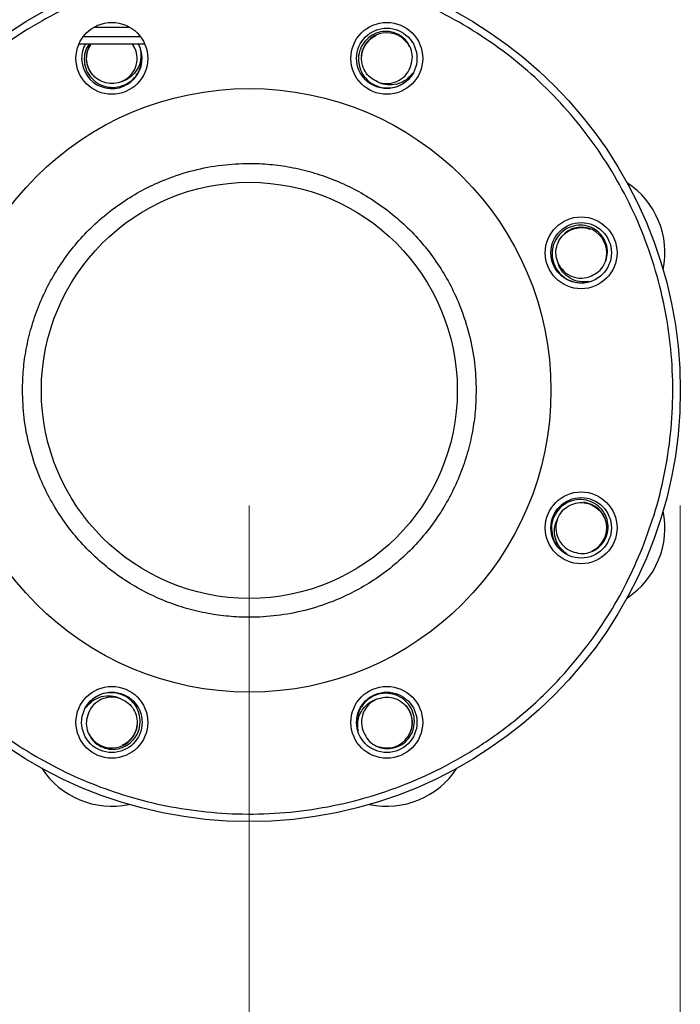
# Model space of a CAD drawing. Units: inches. Extents: x 0.4 to 10.6, y 0.4 to 8.1.
# Drawn here: x 4.3 to 4.6, y 2.7 to 3.1 of the extents above; entities that cross this region are included whole.
import ezdxf

# ---------------------------------------------------------------- set-up
doc = ezdxf.new("R2010")
doc.units = ezdxf.units.IN
doc.header["$MEASUREMENT"] = 0
doc.styles.add('SLDTEXTSTYLE0', font='TXT', dxfattribs={"width": 0.75})
doc.dimstyles.new('SLDDIMSTYLE1', dxfattribs={"dimtxt": 0.125, "dimasz": 0.13, "dimexe": 0, "dimexo": 0.0625, "dimgap": 0.03125, "dimtad": 0, "dimtih": 1, "dimtoh": 1, "dimdec": 1, "dimlfac": 24, "dimrnd": 1e-09, "dimzin": 12, "dimdsep": 46, "dimtxsty": 'SLDTEXTSTYLE0', "dimsah": 1, "dimcen": 0.09, "dimadec": 0, "dimazin": 3, "dimtfac": 1, "dimtdec": 1, "dimtofl": 0, "dimtmove": 0, "dimatfit": 3, "dimfxl": 0, "dimfrac": 2, "dimtolj": 1, "dimtzin": 12, "dimarcsym": 0})

# ---------------------------------------------------------------- blocks, each defined once
blk = doc.blocks.new('_D_11')
at = {"color": 7, "linetype": 'Continuous', "lineweight": 18}
for p, q in [((2.721075020616162, 2.914835228309266), (2.721075020616145, 1.594926680943472)), ((4.562220853949538, 2.914835228309243), (4.562220853949521, 1.594926680943449)), ((2.721075020616147, 1.719926680943472), (3.480015987802241, 1.719926680943463)), ((4.562220853949523, 1.719926680943449), (3.803279886763428, 1.719926680943459))]:
    blk.add_line(p, q, dxfattribs=at)
for points in [[(2.721075020616147, 1.719926680943472), (2.851075020616146, 1.699926680943471), (2.851075020616147, 1.739926680943471)], [(4.562220853949523, 1.719926680943449), (4.432220853949523, 1.73992668094345), (4.432220853949523, 1.69992668094345)]]:
    blk.add_solid(points, dxfattribs=at)
at = {"color": 7, "linetype": 'Continuous', "lineweight": 18, "insert": (3.480015987802241, 1.781841409181632), "char_height": 0.125, "attachment_point": 1, "style": 'SLDTEXTSTYLE0'}
blk.add_mtext('44.2', dxfattribs=at)
blk = doc.blocks.new('_D_12')
at = {"color": 7, "linetype": 'Continuous', "lineweight": 18}
for p, q in [((2.908575020616163, 2.914835228309264), (2.908575020616163, 1.920602553897846)), ((4.374720853949499, 2.914835228309261), (4.374720853949499, 1.920602553897846)), ((2.908575020616163, 2.045602553897846), (3.480015987802238, 2.045602553897846)), ((4.374720853949499, 2.045602553897846), (3.803279886763426, 2.045602553897846))]:
    blk.add_line(p, q, dxfattribs=at)
for points in [[(2.908575020616163, 2.045602553897846), (3.038575020616163, 2.025602553897846), (3.038575020616163, 2.065602553897846)], [(4.374720853949499, 2.045602553897846), (4.2447208539495, 2.065602553897846), (4.2447208539495, 2.025602553897846)]]:
    blk.add_solid(points, dxfattribs=at)
at = {"color": 7, "linetype": 'Continuous', "lineweight": 18, "insert": (3.480015987802238, 2.107517282136018), "char_height": 0.125, "attachment_point": 1, "style": 'SLDTEXTSTYLE0'}
blk.add_mtext('35.2', dxfattribs=at)

msp = doc.modelspace()

# ---------------------------------------------------------------- linework, layer by layer
at = {"color": 1, "linetype": 'Continuous', "lineweight": 25}
for p, q in [((4.307118565873843, 3.122725648256617), (4.322734569411098, 3.122725648256617)), ((4.327382710403635, 3.118624598388015), (4.302470424881306, 3.118624598388015))]:
    msp.add_line(p, q, dxfattribs=at)
at = {"color": 7, "linetype": 'Continuous', "lineweight": 25}
for p, q in [((4.329289338083668, 3.115343758493002), (4.300563797201272, 3.115343758493002)), ((4.32495330170913, 3.113643185538904), (4.323907671224949, 3.115343758493002))]:
    msp.add_line(p, q, dxfattribs=at)
for centre, radius in [((4.374720853949538, 2.964835228309245), 0.1874999999999998), ((4.314926567642471, 3.109191405264078), 0.01562500000000046), ((4.434515140256544, 3.109191405264149), 0.01562499999999964), ((4.434515140256545, 3.109191405264149), 0.01314583333333275), ((4.374720853949499, 2.964835228309262), 0.1312335958005244), ((4.374720853949499, 2.964835228309262), 0.09046916010498762), ((4.51907703090437, 3.024629514616312), 0.01562499999999947), ((4.519077030904388, 3.024629514616307), 0.01314583333333319), ((4.519077030904442, 2.905040942002239), 0.01562500000000046), ((4.519077030904388, 2.905040942002217), 0.01314583333333338), ((4.314926567642531, 2.820479051354341), 0.01562500000000046), ((4.434515140256605, 2.820479051354413), 0.01562500000000029), ((4.314926567642455, 2.820479051354372), 0.01314583333333401), ((4.434515140256545, 2.820479051354372), 0.01314583333333363)]:
    msp.add_circle(centre, radius, dxfattribs=at)
for centre, radius, start, end in [((4.434515140256545, 3.109191405264149), 0.01114583333333306, 25.76393020937837, 174.9789953516379), ((4.314926567642455, 3.109191405264149), 0.01314583333333363, 179.999999999998, 27.90505945394994), ((4.314926567642455, 3.109191405264149), 0.01314583333333363, 152.0949405460501, 179.999999999998), ((4.314926567642455, 3.109191405264149), 0.01114583333333328, 146.4965750144652, 219.9789953516385), ((4.314926567642455, 3.109191405264149), 0.01097058538358307, 293.8121145272119, 23.9407931217088), ((4.434515140256545, 3.109191405264149), 0.01097058538358342, 248.812114527216, 338.9407931217078), ((4.519077030904383, 3.024629514616306), 0.03645833333333412, 348.2093735783376, 56.79062642168439), ((4.519077030904388, 3.024629514616307), 0.01114583333333343, 340.7639302093776, 129.9789953516331), ((4.519077030904388, 3.024629514616307), 0.01097058538358348, 203.8121145272162, 293.9407931217087), ((4.519077030904388, 2.905040942002216), 0.01114583333333364, 295.7639302093792, 84.97899535163374), ((4.519077030904385, 2.905040942002219), 0.03645833333333343, 303.209373578364, 11.79062642163635), ((4.519077030904388, 2.905040942002217), 0.0109705853835831, 158.8121145272135, 248.9407931217121), ((4.314926567642455, 2.820479051354372), 0.01097058538358342, 68.8121145272152, 158.9407931217069), ((4.434515140256545, 2.820479051354372), 0.01097058538358364, 113.8121145272144, 203.9407931217096), ((4.434515140256545, 2.820479051354373), 0.0111458333333339, 250.7639302093769, 39.97899535163774), ((4.314926567642455, 2.820479051354372), 0.01114583333333386, 205.7639302093772, 354.9789953516387), ((4.314926567642456, 2.820479051354376), 0.03645833333333334, 213.2093735782242, 281.7906264217469), ((4.434515140256544, 2.820479051354377), 0.03645833333333376, 258.2093735783233, 326.7906264216562)]:
    msp.add_arc(centre, radius, start, end, dxfattribs=at)
for points, knots in [([(4.544917165280101, 2.894337607361749), (4.546998811698191, 2.899781030823798), (4.551205937972289, 2.910782500463028), (4.555520250467828, 2.928109117796209), (4.55828561249779, 2.94602460332265), (4.559244918976311, 2.964346306365311), (4.55837419021315, 2.982791735459165), (4.555652698359736, 3.001088378555886), (4.551128833764571, 3.018960685953278), (4.544900206574414, 3.036150843636131), (4.537112058541992, 3.0524289246852), (4.527938333032774, 3.067616713635194), (4.51744952287803, 3.081743030159464), (4.505618260846192, 3.09486641464406), (4.492371899023838, 3.10697649696896), (4.477789462623104, 3.117889169616074), (4.462040593854608, 3.127394764189503), (4.445337004386663, 3.135317695778163), (4.427923424366959, 3.141526558554035), (4.410065822094356, 3.1459412201215), (4.392038057606411, 3.148536135004815), (4.374108344005238, 3.149339605990307), (4.356462744228933, 3.148425937488602), (4.33905722122762, 3.145853832114231), (4.321831029142266, 3.141601247118426), (4.304813635345245, 3.135597957955635), (4.288254053733849, 3.127846985455953), (4.272417568620277, 3.118408211074188), (4.257555502839955, 3.107394916051429), (4.243896916599854, 3.094967726306471), (4.231619848215568, 3.081333993758459), (4.220907093116639, 3.066710426239034), (4.21170600408652, 3.051407978030347), (4.206901677790825, 3.040653876740439), (4.204524542432102, 3.03533284880559)], [0, 0, 0, 0, 0.03019927960703347, 0.0610344684810431, 0.0923773195169598, 0.1240855835602902, 0.1560065013251989, 0.1879810283853639, 0.2198485160942719, 0.2514515109495352, 0.2826403188801719, 0.3132770126189022, 0.3433218470164742, 0.3737463649699661, 0.4047657780335957, 0.4362468377733812, 0.4680433626759662, 0.4999999999999999, 0.5319566373240336, 0.5637531622266186, 0.5952342219664042, 0.6262536350300337, 0.6566781529835259, 0.6867229873810978, 0.7173596811198281, 0.7485484890504647, 0.7801514839057282, 0.8120189716146361, 0.8439934986748011, 0.8759144164397096, 0.90762268048304, 0.9389655315189567, 0.9698007203929662, 1, 1, 1, 1]), ([(4.444752995928876, 3.10524931763308), (4.445125171652629, 3.106434101350084), (4.445869330118641, 3.108803054447052), (4.445421253131762, 3.112594861553601), (4.443834894301358, 3.11604455241253), (4.441145177810615, 3.118827583354932), (4.437667051846755, 3.120588833324161), (4.433749538818124, 3.121124245103664), (4.429840170765429, 3.120334883305423), (4.426358585872376, 3.118287564831983), (4.423720833950344, 3.115179232113521), (4.422223234908581, 3.111336520928099), (4.422074027410306, 3.107173725229984), (4.42330249375764, 3.103148826959478), (4.425816513176727, 3.099711039360608), (4.429340199745848, 3.09728420961952), (4.433647091913825, 3.096009077445021), (4.43660572079761, 3.096455022144942), (4.438146972373337, 3.096687330081638)], [0, 0, 0, 0, 0.05761841919421312, 0.1152069619404386, 0.1739558947267976, 0.2328191023009211, 0.2929515058470931, 0.353214607596806, 0.414602729122358, 0.4762683855317868, 0.5389112554881434, 0.6019819901506858, 0.6658786382147612, 0.7303568303646593, 0.795506289877259, 0.8613941122051189, 0.9277954243806211, 1, 1, 1, 1]), ([(4.430550069743295, 3.09896242880101), (4.429449026580206, 3.099517796232665), (4.427277454139669, 3.100613139857131), (4.424929839618813, 3.10348065679579), (4.423591715228063, 3.10685236862153), (4.423425518113189, 3.110497066822237), (4.424426034106348, 3.114015042282216), (4.426546532917083, 3.116922756775746), (4.428531352649982, 3.118675991853696), (4.429813711559106, 3.119060512959014), (4.429944452570137, 3.119099716241117)], [0, 0, 0, 0, 0.1434054849536819, 0.2828366855972213, 0.4236226153987117, 0.5629477589716636, 0.7038230464298328, 0.8430900345421682, 0.9840024759223772, 1, 1, 1, 1]), ([(4.305052783026, 3.115343758493002), (4.304655210951974, 3.114804664581379), (4.30347151756084, 3.113199617491611), (4.302763146122804, 3.109831651895306), (4.303050003616718, 3.10579927273704), (4.304720724228673, 3.102014753082929), (4.307555360690883, 3.098967981299946), (4.311270975069438, 3.096989986470583), (4.315479286630264, 3.096336952082401), (4.319687005409953, 3.097112501240337), (4.323634074153352, 3.099256291687299), (4.32541081281679, 3.101663686989752), (4.326336377114389, 3.102917782028044)], [0, 0, 0, 0, 0.0505798357674228, 0.1505916064884846, 0.2521882603177691, 0.3544788418433827, 0.4581089219904168, 0.5626821730556264, 0.6683441117547643, 0.7752035561140788, 0.8828957983693384, 0.9999999999999999, 0.9999999999999999, 0.9999999999999999, 0.9999999999999999]), ([(4.319355818016335, 3.099154698394665), (4.318184581261446, 3.098768838322007), (4.31587456695544, 3.098007811753952), (4.31218658665497, 3.098375569909304), (4.308857466339791, 3.099813033186055), (4.306158153638731, 3.102274566338663), (4.304395300304042, 3.105462642307857), (4.303774548547319, 3.109044051722918), (4.304226164535513, 3.112530078353201), (4.305387589718736, 3.114455029900166), (4.30592380673178, 3.115343758493002)], [0, 0, 0, 0, 0.1297954389612814, 0.2559937771787612, 0.3834182725811401, 0.5095206191840987, 0.6370259916622533, 0.7630757021087833, 0.8906147023775461, 1, 1, 1, 1]), ([(4.327420060677407, 3.112859474576475), (4.327537504616141, 3.111403905950788), (4.327772548529838, 3.10849083482832), (4.326216463299913, 3.104359023150733), (4.323523416907086, 3.10112498318329), (4.320956960097718, 3.099660653853429), (4.319534032592228, 3.099211013595266), (4.319355818016336, 3.099154698394665)], [0, 0, 0, 0, 0.2501603819444758, 0.5006531274222276, 0.7412310468658775, 0.9675904787429911, 1, 1, 1, 1]), ([(4.326336377114389, 3.102917782028044), (4.326482305540646, 3.10319802132598), (4.327217972389967, 3.104610787615993), (4.328005975999848, 3.107417033836456), (4.327999627422292, 3.110566778149079), (4.327553248031113, 3.112332601403179), (4.327420060677407, 3.112859474576475)], [0, 0, 0, 0, 0.09258265732201726, 0.4667356015637636, 0.8408885458055163, 1, 1, 1, 1]), ([(4.445943090586875, 3.102950888303035), (4.444996893546658, 3.101838600451841), (4.443103242347134, 3.099612546961814), (4.439081291873141, 3.097791233324191), (4.434890208915117, 3.097408693099001), (4.432040012702555, 3.098188014913493), (4.430715907338644, 3.09887623292612), (4.430550069743297, 3.09896242880101)], [0, 0, 0, 0, 0.2501603819444764, 0.5006531274222276, 0.7412310468658767, 0.9675904787429918, 1, 1, 1, 1]), ([(4.438146972373337, 3.096687330081638), (4.438448318461037, 3.096782302209791), (4.439967490102786, 3.097261083815841), (4.442509008531101, 3.098688196851862), (4.444731724971319, 3.100919891536563), (4.445664712674185, 3.102484155028398), (4.445943090586875, 3.102950888303035)], [0, 0, 0, 0, 0.09258265732201863, 0.4667356015637592, 0.840888545805511, 1, 1, 1, 1]), ([(4.276049594106979, 2.964835228309262), (4.276128658389735, 2.967844401869368), (4.27628679076782, 2.973862894095551), (4.277597499516577, 2.98299346720405), (4.27973773969555, 2.992144111934264), (4.282878171851063, 3.001337809876253), (4.286957091116687, 3.010302079525307), (4.292024464123164, 3.018973869117871), (4.297992279048369, 3.027152147781822), (4.304825216686099, 3.034730866240962), (4.312403951621506, 3.041563783399739), (4.320581911874058, 3.047531525626014), (4.329253996922208, 3.052598573201628), (4.339183237855511, 3.057118701181558), (4.350351988986479, 3.060727630809506), (4.362562955419578, 3.063010103027375), (4.373720476836743, 3.063689411504556), (4.383748299992967, 3.063232601587941), (4.392879063415346, 3.061969090051704), (4.402029726100772, 3.059815466423313), (4.41122343881614, 3.056678716818641), (4.420187703941656, 3.052598771473752), (4.428859496309045, 3.047531678196123), (4.437037768349215, 3.04156378691473), (4.44461651068798, 3.034730869879458), (4.451449339085767, 3.027152129751545), (4.457417408772521, 3.01897416965105), (4.46248325712762, 3.01030208905681), (4.467008258643241, 3.000372828561877), (4.470594204230143, 2.989204108224876), (4.472963341283604, 2.976992788481597), (4.473250651848777, 2.968846287911516), (4.473392113792019, 2.96483522830926)], [0, 0, 0, 0, 0.02912548957887829, 0.05825238362391272, 0.0891258749384367, 0.1200021428597953, 0.1521624739306611, 0.1843255928308972, 0.2170838412820705, 0.2500172597250015, 0.2829506781679326, 0.3157089266191059, 0.3478692579144635, 0.380032377039042, 0.4211706418547508, 0.4611864775722065, 0.4999999946960312, 0.5291247831139567, 0.5582523842463574, 0.5891258755604554, 0.6200021434822361, 0.652162474551828, 0.6843255934533332, 0.7170838419045067, 0.7500172603474379, 0.7829506787903687, 0.8157089272415423, 0.8478692585375858, 0.8800323776614792, 0.9211706424780458, 0.9611871074324404, 1, 1, 1, 1]), ([(4.523528811179141, 3.014602780549632), (4.524629747757733, 3.015177381172107), (4.526831050054506, 3.016326284473691), (4.529195424296583, 3.0193243352676), (4.530512999009556, 3.022885360153319), (4.530578982291106, 3.026755176975017), (4.529364967632846, 3.030459975226489), (4.526973460904927, 3.033608668554435), (4.523650957164367, 3.035814846134304), (4.519741432101394, 3.036829025645641), (4.515678336686829, 3.036496274773389), (4.511902167111548, 3.034838030073965), (4.508853120410882, 3.031999994640967), (4.50687574443488, 3.028285304895647), (4.506222541690711, 3.024076741792936), (4.506998136591805, 3.019869091358426), (4.509141914642122, 3.015922004093112), (4.51154931171021, 3.014145268067723), (4.512803407668282, 3.013219705144373)], [0, 0, 0, 0, 0.05761841919421297, 0.1152069619404384, 0.1739558947267969, 0.2328191023009212, 0.2929515058470919, 0.3532146075968059, 0.4146027291223587, 0.476268385531787, 0.5389112554881439, 0.6019819901506865, 0.6658786382147613, 0.730356830364659, 0.7955062898772588, 0.8613941122051193, 0.9277954243806206, 1, 1, 1, 1]), ([(4.509040324034903, 3.020200264242426), (4.508654473024876, 3.021371523406398), (4.507893464330924, 3.023681581909529), (4.508261090856108, 3.027369236729332), (4.509699054321525, 3.030699593856289), (4.512158726027682, 3.033394303776329), (4.515353781974929, 3.03517441643668), (4.518909265699627, 3.035731061984241), (4.521552469604826, 3.035567306904308), (4.522731131766462, 3.034932439704831), (4.522851300528561, 3.034867712755972)], [0, 0, 0, 0, 0.1434054849536819, 0.2828366855972217, 0.4236226153987138, 0.5629477589716685, 0.7038230464298366, 0.8430900345421721, 0.9840024759223805, 1, 1, 1, 1]), ([(4.204524542432102, 3.03533284880559), (4.202543199332478, 3.03017326659451), (4.198513817841345, 3.019680422085521), (4.194252837081155, 3.003070145737049), (4.191387219626635, 2.985667325286312), (4.190221467498736, 2.967613994477079), (4.190854291736629, 2.949163771847228), (4.193386300228345, 2.930583297550443), (4.197849868418213, 2.912166203016139), (4.204220720531242, 2.89421163357084), (4.212411271765252, 2.877011570160792), (4.221192696042642, 2.862612392283408), (4.229847330817059, 2.850816928055962), (4.237851754568973, 2.841325859839666), (4.247766755750825, 2.831054231720587), (4.259817215957329, 2.820472946525106), (4.27413939117922, 2.810171080116505), (4.288931521869893, 2.801520428763715), (4.304128047552669, 2.794409133282259), (4.319902095500222, 2.788692009212395), (4.336478522891547, 2.784349315144629), (4.353890823028161, 2.781506582182657), (4.371941515426216, 2.780334460727512), (4.390392467419528, 2.780969045791416), (4.408972741685843, 2.783500570877459), (4.427389890112303, 2.787964270976527), (4.44534444727804, 2.794335086450696), (4.462544505501894, 2.802525651037959), (4.476943712580079, 2.811307060417323), (4.488739100235831, 2.81996172738932), (4.498230423432293, 2.82796604539966), (4.508500957698854, 2.83788149972335), (4.519088194509977, 2.849929494509757), (4.529367087573549, 2.8642611862194), (4.538099474617337, 2.879019458672076), (4.54266981820138, 2.889288214772382), (4.544917165280101, 2.894337607361749)], [0, 0, 0, 0, 0.02864122681232399, 0.05824656477863684, 0.08873141830767299, 0.1199900841769994, 0.1518966344514314, 0.1843069778799902, 0.2170621041680404, 0.2499923837522057, 0.282922663336371, 0.3156777896244211, 0.3372871341795518, 0.3587352515196752, 0.3800099158229999, 0.4112685816923263, 0.4417534352213626, 0.4713587731876754, 0.4999999999999996, 0.5286412268123236, 0.5582465647786365, 0.5887314183076728, 0.6199900841769992, 0.6518966344514311, 0.6843069778799901, 0.7170621041680401, 0.7499923837522053, 0.7829226633363705, 0.8156777896244207, 0.8372871341805299, 0.858735251521002, 0.8800099158230004, 0.9112685816923266, 0.9417534352213628, 0.9713587731876757, 1, 1, 1, 1]), ([(4.522745100216714, 3.012136021581354), (4.521289531591027, 3.01201857764262), (4.518376460468559, 3.011783533728924), (4.514244648790971, 3.013339618958849), (4.511010608823527, 3.016032665351675), (4.509546279493668, 3.018599122161044), (4.509096639235503, 3.020022049666535), (4.509040324034904, 3.020200264242425)], [0, 0, 0, 0, 0.2501603819444793, 0.5006531274222276, 0.7412310468658779, 0.9675904787429913, 1, 1, 1, 1]), ([(4.512803407668282, 3.013219705144373), (4.513083646966219, 3.013073776718116), (4.514496413256231, 3.012338109868795), (4.517302659476695, 3.011550106258914), (4.520452403789317, 3.01155645483647), (4.522218227043417, 3.01200283422765), (4.522745100216714, 3.012136021581354)], [0, 0, 0, 0, 0.0925826573220167, 0.466735601563754, 0.8408885458055, 0.9999999999999999, 0.9999999999999999, 0.9999999999999999, 0.9999999999999999]), ([(4.473392113792019, 2.96483522830926), (4.473313049509263, 2.961826054749151), (4.473154917131179, 2.955807562522968), (4.471844208382421, 2.946676989414467), (4.469703968203445, 2.937526344684258), (4.466563536047969, 2.928332646742334), (4.462484616782311, 2.9193683770933), (4.457417243775888, 2.910696587500706), (4.451449428850627, 2.902518308836702), (4.4446164912129, 2.89493959037756), (4.437037756277494, 2.888106673218782), (4.428859796025151, 2.882138930992669), (4.420187710977035, 2.877071883416994), (4.410258470043728, 2.872551755437075), (4.399089718912453, 2.868942825808865), (4.386878752479308, 2.866660353591225), (4.375721231062156, 2.865981045113955), (4.36569340790603, 2.866437855030583), (4.356562644483565, 2.867701366566841), (4.347411981798123, 2.86985499019519), (4.338218269082612, 2.872991739799986), (4.329254003957188, 2.877071685144854), (4.320582211589812, 2.882138778422501), (4.312403939549783, 2.888106669703792), (4.304825197211018, 2.894939586739065), (4.297992368813231, 2.902518326866977), (4.292024299126453, 2.910696286967513), (4.286958450771342, 2.919368367561748), (4.282433449255728, 2.929297628056737), (4.278847503668837, 2.940466348393707), (4.276478366615399, 2.95267766813699), (4.276191056050224, 2.960824168707021), (4.276049594106979, 2.964835228309262)], [0, 0, 0, 0, 0.0291254895789018, 0.0582523836239121, 0.08912587493845962, 0.1200021428597935, 0.1521624739299348, 0.1843255928308875, 0.2170838412820601, 0.2500172597249909, 0.2829506781679217, 0.3157089266190945, 0.3478692579119151, 0.380032377039033, 0.4211706418547523, 0.461186477573189, 0.4999999946960302, 0.529124783113955, 0.5582523842463556, 0.5891258755613571, 0.620002143482242, 0.6521624745535203, 0.6843255934533373, 0.7170838419045101, 0.7500172603474409, 0.7829506787903714, 0.8157089272415444, 0.8478692585380472, 0.8800323776614836, 0.9211706424785259, 0.9611871074325848, 1, 1, 1, 1]), ([(4.51513494327332, 2.894803086329886), (4.516319726990323, 2.894430910606133), (4.518688680087291, 2.893686752140121), (4.522480487193841, 2.894134829127), (4.52593017805277, 2.895721187957403), (4.528713208995172, 2.898410904448147), (4.5304744589644, 2.901889030412007), (4.531009870743904, 2.905806543440638), (4.530220508945662, 2.909715911493332), (4.528173190472222, 2.913197496386386), (4.52506485775376, 2.915835248308418), (4.521222146568339, 2.917332847350181), (4.517059350870223, 2.917482054848456), (4.513034452599717, 2.916253588501122), (4.509596665000847, 2.913739569082035), (4.507169835259759, 2.910215882512914), (4.50589470308526, 2.905908990344937), (4.506340647785182, 2.902950361461152), (4.506572955721877, 2.901409109885424)], [0, 0, 0, 0, 0.05761841919421304, 0.11520696194044, 0.1739558947267991, 0.2328191023009217, 0.2929515058470927, 0.3532146075968059, 0.4146027291223581, 0.4762683855317866, 0.538911255488143, 0.6019819901506853, 0.6658786382147608, 0.730356830364659, 0.7955062898772592, 0.8613941122051196, 0.9277954243806208, 1, 1, 1, 1]), ([(4.508848054441249, 2.909006012515467), (4.509403421872904, 2.910107055678555), (4.51049876549737, 2.912278628119093), (4.513366282436029, 2.914626242639948), (4.516737994261769, 2.915964367030698), (4.520382692462475, 2.916130564145573), (4.523900667922455, 2.915130048152414), (4.526808382415986, 2.91300954934168), (4.528561617493935, 2.91102472960878), (4.528946138599252, 2.909742370699656), (4.528985341881356, 2.909611629688625)], [0, 0, 0, 0, 0.1434054849536839, 0.2828366855972263, 0.4236226153987204, 0.5629477589716732, 0.7038230464298459, 0.8430900345421865, 0.9840024759223966, 1, 1, 1, 1]), ([(4.512836513943275, 2.893612991671887), (4.51172422609208, 2.894559188712105), (4.509498172602053, 2.896452839911628), (4.507676858964429, 2.900474790385621), (4.50729431873924, 2.904665873343645), (4.508073640553731, 2.907516069556207), (4.50876185856636, 2.908840174920118), (4.508848054441249, 2.909006012515465)], [0, 0, 0, 0, 0.2501603819444776, 0.500653127422226, 0.7412310468658773, 0.9675904787429919, 1, 1, 1, 1]), ([(4.506572955721877, 2.901409109885424), (4.50666792785003, 2.901107763797725), (4.507146709456079, 2.899588592155976), (4.508573822492102, 2.897047073727661), (4.510805517176801, 2.894824357287443), (4.512369780668638, 2.893891369584577), (4.512836513943275, 2.893612991671887)], [0, 0, 0, 0, 0.0925826573220172, 0.4667356015637604, 0.8408885458055163, 1, 1, 1, 1]), ([(4.311294735525663, 2.832983126536883), (4.310993389437964, 2.832888154408731), (4.309474217796214, 2.83240937280268), (4.306932699367898, 2.830982259766659), (4.30470998292768, 2.828750565081959), (4.303776995224815, 2.827186301590123), (4.303498617312124, 2.826719568315486)], [0, 0, 0, 0, 0.09258265732201887, 0.466735601563762, 0.840888545805516, 0.9999999999999999, 0.9999999999999999, 0.9999999999999999, 0.9999999999999999]), ([(4.303498617312124, 2.826719568315486), (4.304444814352342, 2.82783185616668), (4.306338465551867, 2.830057909656707), (4.310360416025859, 2.831879223294331), (4.314551498983883, 2.832261763519521), (4.317401695196446, 2.831482441705028), (4.318725800560356, 2.830794223692402), (4.318891638155703, 2.830708027817512)], [0, 0, 0, 0, 0.2501603819444742, 0.5006531274222265, 0.7412310468658763, 0.9675904787429912, 1, 1, 1, 1]), ([(4.304688711970124, 2.824421138985441), (4.304316536246371, 2.823236355268437), (4.303572377780359, 2.82086740217147), (4.304020454767238, 2.81707559506492), (4.305606813597641, 2.81362590420599), (4.308296530088385, 2.810842873263589), (4.311774656052244, 2.809081623294361), (4.315692169080876, 2.808546211514857), (4.319601537133571, 2.809335573313098), (4.323083122026624, 2.811382891786538), (4.325720873948656, 2.814491224505001), (4.327218472990419, 2.818333935690422), (4.327367680488694, 2.822496731388537), (4.32613921414136, 2.826521629659043), (4.323625194722273, 2.829959417257914), (4.320101508153152, 2.832386246999001), (4.315794615985174, 2.833661379173501), (4.312835987101391, 2.83321543447358), (4.311294735525663, 2.832983126536883)], [0, 0, 0, 0, 0.05761841919421296, 0.1152069619404388, 0.1739558947267974, 0.2328191023009218, 0.2929515058470922, 0.3532146075968064, 0.4146027291223584, 0.4762683855317865, 0.5389112554881428, 0.6019819901506859, 0.6658786382147608, 0.730356830364659, 0.7955062898772581, 0.8613941122051187, 0.9277954243806196, 1, 1, 1, 1]), ([(4.318891638155705, 2.830708027817511), (4.319992681318793, 2.830152660385857), (4.322164253759331, 2.829057316761391), (4.324511868280186, 2.826189799822732), (4.325849992670936, 2.822818087996992), (4.326016189785811, 2.819173389796285), (4.325015673792652, 2.815655414336306), (4.322895174981918, 2.812747699842776), (4.320910355249017, 2.810994464764825), (4.319627996339894, 2.810609943659508), (4.319497255328863, 2.810570740377405)], [0, 0, 0, 0, 0.1434054849536825, 0.282836685597221, 0.4236226153987126, 0.5629477589716655, 0.7038230464298351, 0.8430900345421707, 0.9840024759223777, 1, 1, 1, 1]), ([(4.422021647221593, 2.816810982042047), (4.421904203282859, 2.818266550667734), (4.421669159369162, 2.821179621790202), (4.423225244599087, 2.82531143346779), (4.425918290991913, 2.828545473435232), (4.428484747801282, 2.830009802765093), (4.429907675306772, 2.830459443023257), (4.430085889882663, 2.830515758223857)], [0, 0, 0, 0, 0.2501603819444757, 0.5006531274222255, 0.7412310468658768, 0.9675904787429911, 1, 1, 1, 1]), ([(4.424488406189871, 2.816027271079619), (4.425063006812344, 2.814926334501027), (4.426211910113929, 2.812725032204254), (4.429209960907838, 2.810360657962177), (4.432770985793558, 2.809043083249205), (4.436640802615256, 2.808977099967655), (4.440345600866728, 2.810191114625915), (4.443494294194673, 2.812582621353833), (4.445700471774542, 2.815905125094393), (4.446714651285879, 2.819814650157366), (4.446381900413626, 2.823877745571931), (4.444723655714203, 2.827653915147212), (4.441885620281205, 2.830702961847877), (4.438170930535885, 2.83268033782388), (4.433962367433175, 2.83333354056805), (4.429754716998664, 2.832557945666955), (4.425807629733351, 2.830414167616638), (4.42403089370796, 2.828006770548551), (4.423105330784611, 2.826752674590478)], [0, 0, 0, 0, 0.05761841919421299, 0.1152069619404389, 0.1739558947267977, 0.232819102300922, 0.2929515058470928, 0.3532146075968058, 0.4146027291223578, 0.4762683855317867, 0.538911255488143, 0.6019819901506862, 0.6658786382147612, 0.7303568303646593, 0.7955062898772589, 0.8613941122051192, 0.9277954243806206, 1, 1, 1, 1]), ([(4.430085889882664, 2.830515758223858), (4.431257149046636, 2.830901609233884), (4.433567207549768, 2.831662617927836), (4.437254862369569, 2.831294991402652), (4.440585219496528, 2.829857027937235), (4.443279929416567, 2.827397356231078), (4.445060042076919, 2.82420230028383), (4.445616687624479, 2.820646816559133), (4.445452932544546, 2.818003612653934), (4.44481806534507, 2.816824950492298), (4.444753338396209, 2.816704781730199)], [0, 0, 0, 0, 0.143405484953681, 0.2828366855972207, 0.4236226153987112, 0.5629477589716659, 0.7038230464298347, 0.84309003454217, 0.9840024759223784, 1, 1, 1, 1]), ([(4.423105330784611, 2.826752674590478), (4.422959402358354, 2.826472435292541), (4.422223735509033, 2.825059669002529), (4.421435731899152, 2.822253422782066), (4.421442080476708, 2.819103678469443), (4.421888459867888, 2.817337855215344), (4.422021647221593, 2.816810982042047)], [0, 0, 0, 0, 0.0925826573220175, 0.4667356015637617, 0.8408885458055153, 0.9999999999999999, 0.9999999999999999, 0.9999999999999999, 0.9999999999999999])]:
    msp.add_open_spline(points, degree=3, knots=knots, dxfattribs=at)

# ---------------------------------------------------------------- dimensions: what is measured, and where the dimension line sits
at = {"color": 7, "linetype": 'Continuous', "lineweight": 18}
for base, p1, p2, picture, middle in [((2.721075020616146, 1.719926680943472), (4.562220853949538, 2.964835228309243), (2.721075020616162, 2.964835228309266), '_D_11', (3.641647937282834, 1.71992668094346)), ((4.374720853949499, 2.045602553897846), (2.908575020616163, 2.964835228309264), (4.374720853949499, 2.964835228309261), '_D_12', (3.641647937282831, 2.045602553897846))]:
    dim = msp.add_linear_dim(base=base, p1=p1, p2=p2, dimstyle='SLDDIMSTYLE1', dxfattribs=at)
    dim.commit()
    dim.dimension.update_dxf_attribs({"geometry": picture, "text_midpoint": middle, "dimtype": 160})

doc.saveas('drawing.dxf')
